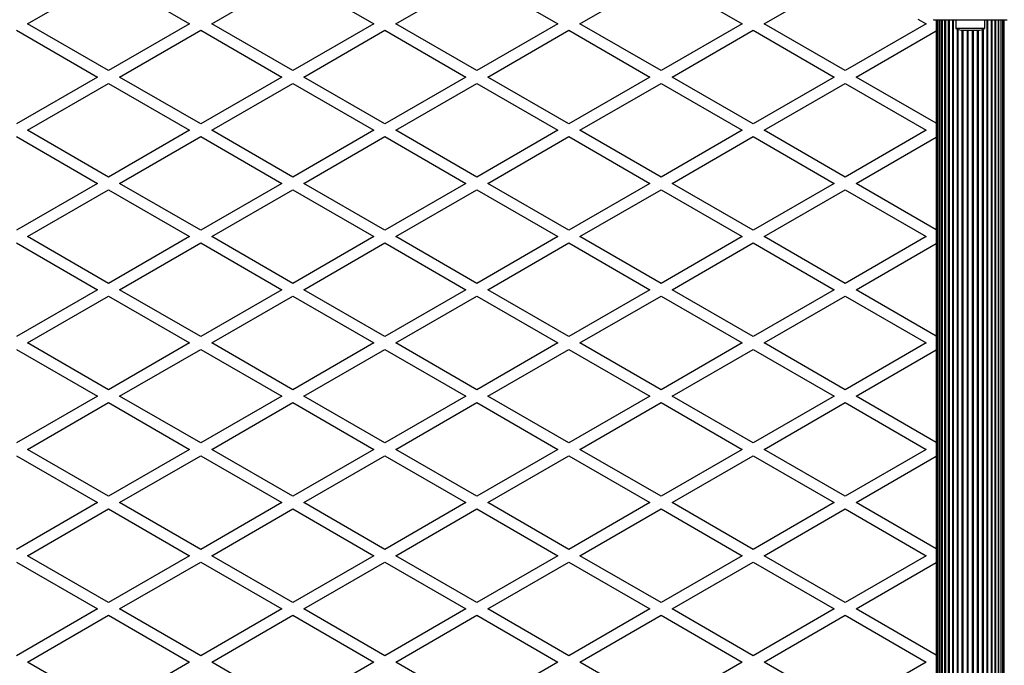
# Model space of a CAD drawing. Units: millimetres. Extents: x 2166 to 16465, y 3671 to 12708.
# Drawn here: x 10257 to 10791, y 9721 to 10071 of the extents above; entities that cross this region are included whole.
import ezdxf

# ---------------------------------------------------------------- set-up
doc = ezdxf.new("R2010")
doc.units = ezdxf.units.MM
doc.header["$LTSCALE"] = 50

msp = doc.modelspace()

# ---------------------------------------------------------------- linework, layer by layer
at = {"color": 7, "linetype": 'Continuous', "lineweight": 25}
for p, q in [((10260.96, 10069.24), (10304.96, 10094.64)), ((10304.96, 10094.64), (10348.96, 10069.24)), ((10360.96, 10069.24), (10404.96, 10094.64)), ((10404.96, 10094.64), (10448.96, 10069.24)), ((10460.96, 10069.24), (10504.96, 10094.64)), ((10504.96, 10094.64), (10548.96, 10069.24)), ((10560.96, 10069.24), (10604.96, 10094.64)), ((10604.96, 10094.64), (10648.96, 10069.24)), ((10660.96, 10069.24), (10704.96, 10094.64)), ((10304.96, 10043.84), (10260.96, 10069.24)), ((10348.96, 10069.24), (10304.96, 10043.84)), ((10404.96, 10043.84), (10360.96, 10069.24)), ((10448.96, 10069.24), (10404.96, 10043.84)), ((10504.96, 10043.84), (10460.96, 10069.24)), ((10548.96, 10069.24), (10504.96, 10043.84)), ((10604.96, 10043.84), (10560.96, 10069.24)), ((10648.96, 10069.24), (10604.96, 10043.84)), ((10704.96, 10043.84), (10660.96, 10069.24)), ((10748.96, 10069.24), (10704.96, 10043.84)), ((10744.42, 10071.86), (10748.96, 10069.24)), ((10752.96, 10071.62), (10752.96, 10071.36)), ((10752.96, 10071.36), (10792.96, 10071.36)), ((10754.46, 10071.36), (10754.46, 9144.36)), ((10754.67, 10071.36), (10754.67, 9144.36)), ((10755.3, 10071.36), (10755.3, 9144.36)), ((10756.31, 9144.36), (10756.31, 10071.36)), ((10756.32, 10071.36), (10756.32, 9144.36)), ((10757.55, 9144.36), (10757.55, 10071.36)), ((10757.73, 10071.36), (10757.73, 9144.36)), ((10759.18, 9144.36), (10759.18, 10071.36)), ((10759.47, 10071.36), (10759.47, 9144.36)), ((10761.14, 9144.36), (10761.14, 10071.36)), ((10761.51, 10071.36), (10761.51, 9144.36)), ((10763.39, 9144.36), (10763.39, 10071.36)), ((10763.81, 9144.36), (10763.81, 10071.36)), ((10765.06, 10071.36), (10765.06, 10066.86)), ((10780.86, 10066.86), (10780.86, 10071.36)), ((10782.11, 9144.36), (10782.11, 10071.36)), ((10782.53, 9144.36), (10782.53, 10071.36)), ((10784.41, 9144.36), (10784.41, 10071.36)), ((10784.78, 9144.36), (10784.78, 10071.36)), ((10786.45, 9144.36), (10786.45, 10071.36)), ((10786.75, 9144.36), (10786.75, 10071.36)), ((10788.19, 9144.36), (10788.19, 10071.36)), ((10788.37, 9144.36), (10788.37, 10071.36)), ((10789.6, 9144.36), (10789.6, 10071.36)), ((10789.61, 9144.36), (10789.61, 10071.36)), ((10790.62, 9144.36), (10790.62, 10071.36)), ((10791.25, 9144.36), (10791.25, 10071.36)), ((10254.96, 10065.78), (10298.96, 10040.37)), ((10310.96, 10040.37), (10354.96, 10065.78)), ((10354.96, 10065.78), (10398.96, 10040.37)), ((10410.96, 10040.37), (10454.96, 10065.78)), ((10454.96, 10065.78), (10498.96, 10040.37)), ((10510.96, 10040.37), (10554.96, 10065.78)), ((10554.96, 10065.78), (10598.96, 10040.37)), ((10610.96, 10040.37), (10654.96, 10065.78)), ((10654.96, 10065.78), (10698.96, 10040.37)), ((10710.96, 10040.37), (10754.46, 10065.49)), ((10765.06, 10066.86), (10772.96, 10066.86)), ((10765.88, 9149.37), (10765.88, 10066.35)), ((10766.33, 9149.57), (10766.33, 10066.15)), ((10767.96, 10065.86), (10772.96, 10065.86)), ((10768.54, 9149.86), (10768.54, 10065.86)), ((10769.02, 9149.86), (10769.02, 10065.86)), ((10771.31, 9149.86), (10771.31, 10065.86)), ((10771.8, 9149.86), (10771.8, 10065.86)), ((10772.96, 10066.86), (10780.86, 10066.86)), ((10772.96, 10065.86), (10777.96, 10065.86)), ((10774.12, 9149.86), (10774.12, 10065.86)), ((10774.61, 9149.86), (10774.61, 10065.86)), ((10776.9, 9149.86), (10776.9, 10065.86)), ((10777.38, 9149.86), (10777.38, 10065.86)), ((10779.59, 9149.57), (10779.59, 10066.15)), ((10780.05, 9149.37), (10780.05, 10066.35)), ((10298.96, 10040.37), (10254.96, 10014.97)), ((10260.96, 10011.51), (10304.96, 10036.91)), ((10304.96, 10036.91), (10348.96, 10011.51)), ((10354.96, 10014.97), (10310.96, 10040.37)), ((10398.96, 10040.37), (10354.96, 10014.97)), ((10360.96, 10011.51), (10404.96, 10036.91)), ((10404.96, 10036.91), (10448.96, 10011.51)), ((10454.96, 10014.97), (10410.96, 10040.37)), ((10498.96, 10040.37), (10454.96, 10014.97)), ((10460.96, 10011.51), (10504.96, 10036.91)), ((10504.96, 10036.91), (10548.96, 10011.51)), ((10554.96, 10014.97), (10510.96, 10040.37)), ((10598.96, 10040.37), (10554.96, 10014.97)), ((10560.96, 10011.51), (10604.96, 10036.91)), ((10604.96, 10036.91), (10648.96, 10011.51)), ((10654.96, 10014.97), (10610.96, 10040.37)), ((10698.96, 10040.37), (10654.96, 10014.97)), ((10660.96, 10011.51), (10704.96, 10036.91)), ((10704.96, 10036.91), (10748.96, 10011.51)), ((10754.46, 10015.26), (10710.96, 10040.37)), ((10304.96, 9986.1), (10260.96, 10011.51)), ((10348.96, 10011.51), (10304.96, 9986.1)), ((10404.96, 9986.1), (10360.96, 10011.51)), ((10448.96, 10011.51), (10404.96, 9986.1)), ((10504.96, 9986.1), (10460.96, 10011.51)), ((10548.96, 10011.51), (10504.96, 9986.1)), ((10604.96, 9986.1), (10560.96, 10011.51)), ((10648.96, 10011.51), (10604.96, 9986.1)), ((10704.96, 9986.1), (10660.96, 10011.51)), ((10748.96, 10011.51), (10704.96, 9986.1)), ((10254.96, 10008.04), (10298.96, 9982.64)), ((10310.96, 9982.64), (10354.96, 10008.04)), ((10354.96, 10008.04), (10398.96, 9982.64)), ((10410.96, 9982.64), (10454.96, 10008.04)), ((10454.96, 10008.04), (10498.96, 9982.64)), ((10510.96, 9982.64), (10554.96, 10008.04)), ((10554.96, 10008.04), (10598.96, 9982.64)), ((10610.96, 9982.64), (10654.96, 10008.04)), ((10654.96, 10008.04), (10698.96, 9982.64)), ((10710.96, 9982.64), (10754.46, 10007.75)), ((10298.96, 9982.64), (10254.96, 9957.23)), ((10260.96, 9953.77), (10304.96, 9979.17)), ((10304.96, 9979.17), (10348.96, 9953.77)), ((10354.96, 9957.23), (10310.96, 9982.64)), ((10398.96, 9982.64), (10354.96, 9957.23)), ((10360.96, 9953.77), (10404.96, 9979.17)), ((10404.96, 9979.17), (10448.96, 9953.77)), ((10454.96, 9957.23), (10410.96, 9982.64)), ((10498.96, 9982.64), (10454.96, 9957.23)), ((10460.96, 9953.77), (10504.96, 9979.17)), ((10504.96, 9979.17), (10548.96, 9953.77)), ((10554.96, 9957.23), (10510.96, 9982.64)), ((10598.96, 9982.64), (10554.96, 9957.23)), ((10560.96, 9953.77), (10604.96, 9979.17)), ((10604.96, 9979.17), (10648.96, 9953.77)), ((10654.96, 9957.23), (10610.96, 9982.64)), ((10698.96, 9982.64), (10654.96, 9957.23)), ((10660.96, 9953.77), (10704.96, 9979.17)), ((10704.96, 9979.17), (10748.96, 9953.77)), ((10754.46, 9957.52), (10710.96, 9982.64)), ((10304.96, 9928.37), (10260.96, 9953.77)), ((10348.96, 9953.77), (10304.96, 9928.37)), ((10404.96, 9928.37), (10360.96, 9953.77)), ((10448.96, 9953.77), (10404.96, 9928.37)), ((10504.96, 9928.37), (10460.96, 9953.77)), ((10548.96, 9953.77), (10504.96, 9928.37)), ((10604.96, 9928.37), (10560.96, 9953.77)), ((10648.96, 9953.77), (10604.96, 9928.37)), ((10704.96, 9928.37), (10660.96, 9953.77)), ((10748.96, 9953.77), (10704.96, 9928.37)), ((10254.96, 9950.31), (10298.96, 9924.9)), ((10310.96, 9924.9), (10354.96, 9950.31)), ((10354.96, 9950.31), (10398.96, 9924.9)), ((10410.96, 9924.9), (10454.96, 9950.31)), ((10454.96, 9950.31), (10498.96, 9924.9)), ((10510.96, 9924.9), (10554.96, 9950.31)), ((10554.96, 9950.31), (10598.96, 9924.9)), ((10610.96, 9924.9), (10654.96, 9950.31)), ((10654.96, 9950.31), (10698.96, 9924.9)), ((10710.96, 9924.9), (10754.46, 9950.02)), ((10298.96, 9924.9), (10254.96, 9899.5)), ((10354.96, 9899.5), (10310.96, 9924.9)), ((10398.96, 9924.9), (10354.96, 9899.5)), ((10454.96, 9899.5), (10410.96, 9924.9)), ((10498.96, 9924.9), (10454.96, 9899.5)), ((10554.96, 9899.5), (10510.96, 9924.9)), ((10598.96, 9924.9), (10554.96, 9899.5)), ((10654.96, 9899.5), (10610.96, 9924.9)), ((10698.96, 9924.9), (10654.96, 9899.5)), ((10754.46, 9899.79), (10710.96, 9924.9)), ((10260.96, 9896.04), (10304.96, 9921.44)), ((10304.96, 9921.44), (10348.96, 9896.04)), ((10360.96, 9896.04), (10404.96, 9921.44)), ((10404.96, 9921.44), (10448.96, 9896.04)), ((10460.96, 9896.04), (10504.96, 9921.44)), ((10504.96, 9921.44), (10548.96, 9896.04)), ((10560.96, 9896.04), (10604.96, 9921.44)), ((10604.96, 9921.44), (10648.96, 9896.04)), ((10660.96, 9896.04), (10704.96, 9921.44)), ((10704.96, 9921.44), (10748.96, 9896.04)), ((10254.96, 9892.57), (10298.96, 9867.17)), ((10304.96, 9870.63), (10260.96, 9896.04)), ((10348.96, 9896.04), (10304.96, 9870.63)), ((10310.96, 9867.17), (10354.96, 9892.57)), ((10354.96, 9892.57), (10398.96, 9867.17)), ((10404.96, 9870.63), (10360.96, 9896.04)), ((10448.96, 9896.04), (10404.96, 9870.63)), ((10410.96, 9867.17), (10454.96, 9892.57)), ((10454.96, 9892.57), (10498.96, 9867.17)), ((10504.96, 9870.63), (10460.96, 9896.04)), ((10548.96, 9896.04), (10504.96, 9870.63)), ((10510.96, 9867.17), (10554.96, 9892.57)), ((10554.96, 9892.57), (10598.96, 9867.17)), ((10604.96, 9870.63), (10560.96, 9896.04)), ((10648.96, 9896.04), (10604.96, 9870.63)), ((10610.96, 9867.17), (10654.96, 9892.57)), ((10654.96, 9892.57), (10698.96, 9867.17)), ((10704.96, 9870.63), (10660.96, 9896.04)), ((10748.96, 9896.04), (10704.96, 9870.63)), ((10710.96, 9867.17), (10754.46, 9892.28)), ((10298.96, 9867.17), (10254.96, 9841.76)), ((10354.96, 9841.76), (10310.96, 9867.17)), ((10398.96, 9867.17), (10354.96, 9841.76)), ((10454.96, 9841.76), (10410.96, 9867.17)), ((10498.96, 9867.17), (10454.96, 9841.76)), ((10554.96, 9841.76), (10510.96, 9867.17)), ((10598.96, 9867.17), (10554.96, 9841.76)), ((10654.96, 9841.76), (10610.96, 9867.17)), ((10698.96, 9867.17), (10654.96, 9841.76)), ((10754.46, 9842.05), (10710.96, 9867.17)), ((10260.96, 9838.3), (10304.96, 9863.7)), ((10304.96, 9863.7), (10348.96, 9838.3)), ((10360.96, 9838.3), (10404.96, 9863.7)), ((10404.96, 9863.7), (10448.96, 9838.3)), ((10460.96, 9838.3), (10504.96, 9863.7)), ((10504.96, 9863.7), (10548.96, 9838.3)), ((10560.96, 9838.3), (10604.96, 9863.7)), ((10604.96, 9863.7), (10648.96, 9838.3)), ((10660.96, 9838.3), (10704.96, 9863.7)), ((10704.96, 9863.7), (10748.96, 9838.3)), ((10254.96, 9834.84), (10298.96, 9809.43)), ((10304.96, 9812.9), (10260.96, 9838.3)), ((10348.96, 9838.3), (10304.96, 9812.9)), ((10310.96, 9809.43), (10354.96, 9834.84)), ((10354.96, 9834.84), (10398.96, 9809.43)), ((10404.96, 9812.9), (10360.96, 9838.3)), ((10448.96, 9838.3), (10404.96, 9812.9)), ((10410.96, 9809.43), (10454.96, 9834.84)), ((10454.96, 9834.84), (10498.96, 9809.43)), ((10504.96, 9812.9), (10460.96, 9838.3)), ((10548.96, 9838.3), (10504.96, 9812.9)), ((10510.96, 9809.43), (10554.96, 9834.84)), ((10554.96, 9834.84), (10598.96, 9809.43)), ((10604.96, 9812.9), (10560.96, 9838.3)), ((10648.96, 9838.3), (10604.96, 9812.9)), ((10610.96, 9809.43), (10654.96, 9834.84)), ((10654.96, 9834.84), (10698.96, 9809.43)), ((10704.96, 9812.9), (10660.96, 9838.3)), ((10748.96, 9838.3), (10704.96, 9812.9)), ((10710.96, 9809.43), (10754.46, 9834.55)), ((10298.96, 9809.43), (10254.96, 9784.03)), ((10354.96, 9784.03), (10310.96, 9809.43)), ((10398.96, 9809.43), (10354.96, 9784.03)), ((10454.96, 9784.03), (10410.96, 9809.43)), ((10498.96, 9809.43), (10454.96, 9784.03)), ((10554.96, 9784.03), (10510.96, 9809.43)), ((10598.96, 9809.43), (10554.96, 9784.03)), ((10654.96, 9784.03), (10610.96, 9809.43)), ((10698.96, 9809.43), (10654.96, 9784.03)), ((10754.46, 9784.32), (10710.96, 9809.43)), ((10260.96, 9780.57), (10304.96, 9805.97)), ((10304.96, 9805.97), (10348.96, 9780.57)), ((10360.96, 9780.57), (10404.96, 9805.97)), ((10404.96, 9805.97), (10448.96, 9780.57)), ((10460.96, 9780.57), (10504.96, 9805.97)), ((10504.96, 9805.97), (10548.96, 9780.57)), ((10560.96, 9780.57), (10604.96, 9805.97)), ((10604.96, 9805.97), (10648.96, 9780.57)), ((10660.96, 9780.57), (10704.96, 9805.97)), ((10704.96, 9805.97), (10748.96, 9780.57)), ((10304.96, 9755.16), (10260.96, 9780.57)), ((10348.96, 9780.57), (10304.96, 9755.16)), ((10404.96, 9755.16), (10360.96, 9780.57)), ((10448.96, 9780.57), (10404.96, 9755.16)), ((10504.96, 9755.16), (10460.96, 9780.57)), ((10548.96, 9780.57), (10504.96, 9755.16)), ((10604.96, 9755.16), (10560.96, 9780.57)), ((10648.96, 9780.57), (10604.96, 9755.16)), ((10704.96, 9755.16), (10660.96, 9780.57)), ((10748.96, 9780.57), (10704.96, 9755.16)), ((10254.96, 9777.1), (10298.96, 9751.7)), ((10310.96, 9751.7), (10354.96, 9777.1)), ((10354.96, 9777.1), (10398.96, 9751.7)), ((10410.96, 9751.7), (10454.96, 9777.1)), ((10454.96, 9777.1), (10498.96, 9751.7)), ((10510.96, 9751.7), (10554.96, 9777.1)), ((10554.96, 9777.1), (10598.96, 9751.7)), ((10610.96, 9751.7), (10654.96, 9777.1)), ((10654.96, 9777.1), (10698.96, 9751.7)), ((10710.96, 9751.7), (10754.46, 9776.81)), ((10298.96, 9751.7), (10254.96, 9726.29)), ((10260.96, 9722.83), (10304.96, 9748.23)), ((10304.96, 9748.23), (10348.96, 9722.83)), ((10354.96, 9726.29), (10310.96, 9751.7)), ((10398.96, 9751.7), (10354.96, 9726.29)), ((10360.96, 9722.83), (10404.96, 9748.23)), ((10404.96, 9748.23), (10448.96, 9722.83)), ((10454.96, 9726.29), (10410.96, 9751.7)), ((10498.96, 9751.7), (10454.96, 9726.29)), ((10460.96, 9722.83), (10504.96, 9748.23)), ((10504.96, 9748.23), (10548.96, 9722.83)), ((10554.96, 9726.29), (10510.96, 9751.7)), ((10598.96, 9751.7), (10554.96, 9726.29)), ((10560.96, 9722.83), (10604.96, 9748.23)), ((10604.96, 9748.23), (10648.96, 9722.83)), ((10654.96, 9726.29), (10610.96, 9751.7)), ((10698.96, 9751.7), (10654.96, 9726.29)), ((10660.96, 9722.83), (10704.96, 9748.23)), ((10704.96, 9748.23), (10748.96, 9722.83)), ((10754.46, 9726.58), (10710.96, 9751.7)), ((10304.96, 9697.43), (10260.96, 9722.83)), ((10348.96, 9722.83), (10304.96, 9697.43)), ((10404.96, 9697.43), (10360.96, 9722.83)), ((10448.96, 9722.83), (10404.96, 9697.43)), ((10504.96, 9697.43), (10460.96, 9722.83)), ((10548.96, 9722.83), (10504.96, 9697.43)), ((10604.96, 9697.43), (10560.96, 9722.83)), ((10648.96, 9722.83), (10604.96, 9697.43)), ((10704.96, 9697.43), (10660.96, 9722.83)), ((10748.96, 9722.83), (10704.96, 9697.43))]:
    msp.add_line(p, q, dxfattribs=at)
for centre, start, end in [((10767.96, 10070.57), 231.9488, 270), ((10777.96, 10070.57), 270, 308.0512)]:
    msp.add_arc(centre, 4.7, start, end, dxfattribs=at)

doc.saveas('drawing.dxf')
